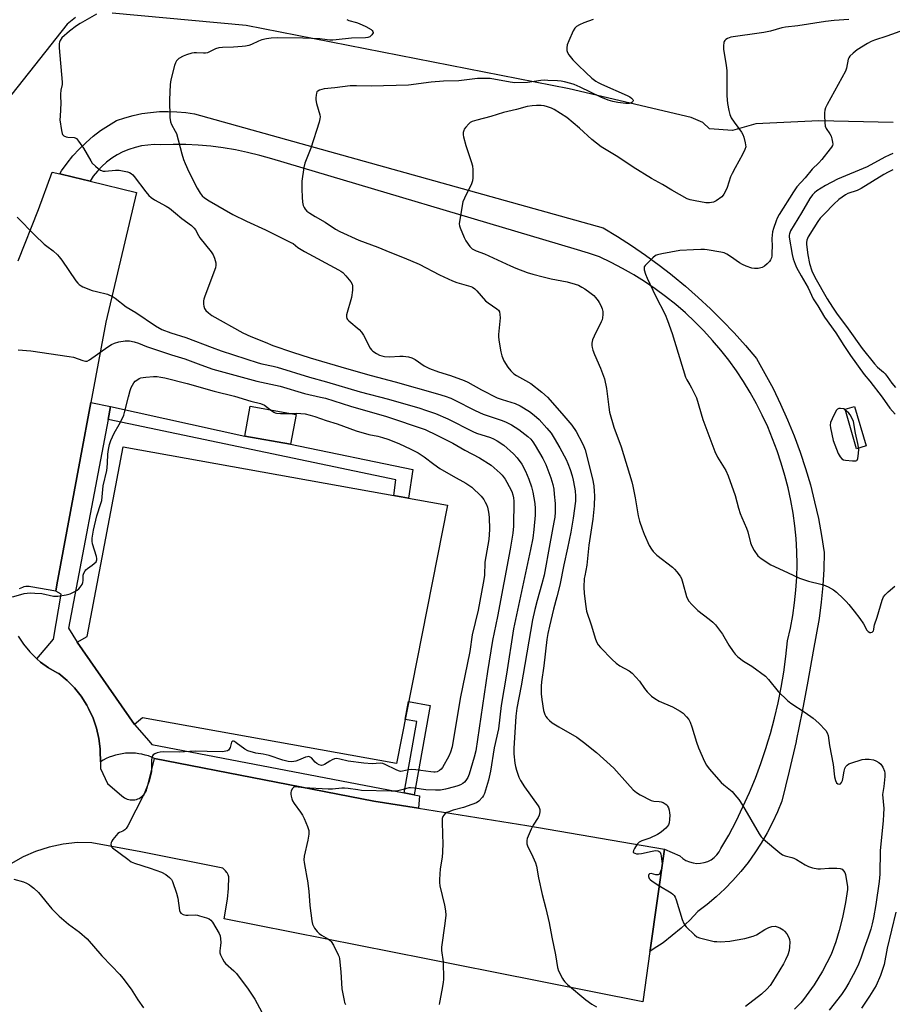
# Model space of a CAD drawing. Units: inches. Extents: x 1261770 to 1267770, y 585449 to 589450.
# Drawn here: x 1267064 to 1267419, y 586312 to 586713 of the extents above; entities that cross this region are included whole.
import ezdxf

# ---------------------------------------------------------------- set-up
doc = ezdxf.new("R2010")
doc.units = ezdxf.units.IN
doc.header["$MEASUREMENT"] = 0
for name, color, linetype in [('BLDG-Footprint', 5, 'Continuous'), ('CULTRL-Pad', 6, 'Continuous'), ('NTRL-Farm Land', 3, 'Continuous'), ('TRANS-Driveway', 251, 'Continuous'), ('TRANS-Non Street Sidewalk', 7, 'Continuous'), ('TRANS-Parking Lot', 4, 'Continuous'), ('TRANS-Street Sidewalk', 7, 'Continuous'), ('Undefined', 1, 'Continuous')]:
    doc.layers.add(name, color=color, linetype=linetype)

msp = doc.modelspace()

# ---------------------------------------------------------------- linework, layer by layer
at = {"layer": 'BLDG-Footprint'}
for points, elevation in [([(1267176.11, 586551.88), (1267173.92, 586539.7), (1267155.24, 586543.07), (1267157.44, 586555.25)], 656.71), ([(1267237.81, 586514.96), (1267217.01, 586409.76), (1267113.58, 586428.27), (1267110.29, 586425.62), (1267086.99, 586459.11), (1267091, 586461.48), (1267105.68, 586538.71)], 657.01)]:
    msp.add_lwpolyline(points, close=True, dxfattribs=dict(at, elevation=elevation))
at = {"layer": 'CULTRL-Pad'}
msp.add_lwpolyline([(1267408.33, 586539.04), (1267404.4, 586537.9), (1267399.75, 586553.97), (1267403.67, 586555.11)], close=True, dxfattribs=at)
at = {"layer": 'NTRL-Farm Land'}
for points in [[(1267086.23, 586713.44), (1267082.86, 586710.77), (1267022.26, 586634.35), (1266972.18, 586661.2), (1266861.43, 586748.53)], [(1267419.41, 586670.81), (1267389.04, 586671.49), (1267363.39, 586670.14), (1267353.94, 586667.44), (1267344.49, 586668.11), (1267341.79, 586670.81), (1267337.06, 586672.84), (1267287.37, 586684.48), (1267155.81, 586710.21), (1267101.16, 586715.22)]]:
    msp.add_lwpolyline(points, dxfattribs=at)
at = {"layer": 'TRANS-Driveway'}
msp.add_lwpolyline([(1267320.25, 586333.21), (1267320.33, 586333.76), (1267326.17, 586374.82), (1267332.52, 586372.09), (1267333.67, 586371.08), (1267334.96, 586370.26), (1267336.36, 586369.63), (1267337.83, 586369.22), (1267339.35, 586369.04), (1267340.88, 586369.08), (1267342.38, 586369.34), (1267343.83, 586369.83), (1267345.19, 586370.52), (1267346.44, 586371.41), (1267347.53, 586372.48), (1267348.46, 586373.7), (1267349.19, 586375.04), (1267352.36, 586380.6), (1267355.35, 586386.26), (1267358.16, 586392.02), (1267360.78, 586397.86), (1267363.22, 586403.78), (1267365.46, 586409.78), (1267367.51, 586415.84), (1267368.44, 586418.89), (1267369.38, 586421.96), (1267371.04, 586428.15), (1267372.51, 586434.38), (1267373.77, 586440.65), (1267374.84, 586446.97), (1267375.7, 586453.31), (1267376.37, 586459.68), (1267377.52, 586464.79), (1267378.48, 586469.94), (1267379.22, 586475.13), (1267379.76, 586480.34), (1267380.09, 586485.57), (1267380.21, 586490.81), (1267380.13, 586496.05), (1267379.83, 586501.28), (1267379.33, 586506.5), (1267378.61, 586511.69), (1267377.7, 586516.85), (1267376.57, 586521.97), (1267375.25, 586527.04), (1267373.72, 586532.06), (1267372.09, 586537.04), (1267370.27, 586541.96), (1267368.26, 586546.8), (1267366.06, 586551.56), (1267363.68, 586556.23), (1267361.13, 586560.81), (1267358.39, 586565.28), (1267355.49, 586569.65), (1267352.42, 586573.9), (1267349.19, 586578.03), (1267345.8, 586582.02), (1267342.26, 586585.89), (1267338.57, 586589.62), (1267334.74, 586593.2), (1267330.78, 586596.63), (1267326.68, 586599.91), (1267322.47, 586603.02), (1267318.13, 586605.97), (1267313.69, 586608.75), (1267312.78, 586609.27), (1267309.14, 586611.36), (1267304.49, 586613.78), (1267299.75, 586616.03), (1267295.31, 586617.57), (1267289.43, 586619.31), (1267166.21, 586655.89), (1267161.33, 586657.33), (1267156.39, 586658.58), (1267151.41, 586659.63), (1267146.39, 586660.47), (1267141.34, 586661.12), (1267136.26, 586661.56), (1267131.18, 586661.8), (1267126.09, 586661.83), (1267121, 586661.66), (1267118.37, 586661.73), (1267115.74, 586661.58), (1267113.13, 586661.21), (1267110.56, 586660.62), (1267108.05, 586659.82), (1267105.62, 586658.81), (1267103.28, 586657.59), (1267101.05, 586656.19), (1267098.95, 586654.6), (1267096.99, 586652.84), (1267095.18, 586650.92), (1267093.54, 586648.86), (1267092.2, 586646.85), (1267085.47, 586648.48), (1267079.84, 586649.83), (1267080.59, 586651.03), (1267082.82, 586654.15), (1267085.23, 586657.12), (1267087.81, 586659.95), (1267090.56, 586662.61), (1267093.45, 586665.12), (1267096.5, 586667.44), (1267099.67, 586669.57), (1267102.97, 586671.52), (1267106.36, 586672.67), (1267109.82, 586673.62), (1267113.33, 586674.35), (1267116.88, 586674.87), (1267120.45, 586675.18), (1267124.04, 586675.26), (1267127.62, 586675.14), (1267131.19, 586674.79), (1267134.73, 586674.23), (1267301.16, 586627.92), (1267307.05, 586624.37), (1267312.83, 586620.65), (1267318.5, 586616.75), (1267324.05, 586612.7), (1267328.69, 586609.08), (1267329.47, 586608.47), (1267334.77, 586604.09), (1267339.94, 586599.55), (1267344.97, 586594.86), (1267349.86, 586590.03), (1267354.6, 586585.05), (1267359.2, 586579.93), (1267363.64, 586574.68), (1267367.13, 586568.59), (1267370.41, 586562.37), (1267373.49, 586556.06), (1267376.35, 586549.64), (1267379, 586543.13), (1267381.43, 586536.54), (1267383.63, 586529.87), (1267385.62, 586523.13), (1267387.37, 586516.33), (1267388.91, 586509.47), (1267390.2, 586502.57), (1267391.27, 586495.63), (1267391.09, 586488.89), (1267390.68, 586482.16), (1267390.04, 586475.45), (1267389.16, 586468.76), (1267388.06, 586462.11), (1267386.74, 586455.5), (1267384.65, 586443.2), (1267382.34, 586430.93), (1267379.83, 586418.89), (1267379.8, 586418.72), (1267377.03, 586406.55), (1267374.04, 586394.43), (1267372.26, 586390), (1267370.26, 586385.66), (1267368.05, 586381.42), (1267365.64, 586377.29), (1267363.03, 586373.29), (1267360.23, 586369.42), (1267357.25, 586365.69), (1267354.09, 586362.11), (1267350.75, 586358.68), (1267347.26, 586355.42), (1267343.61, 586352.33), (1267339.82, 586349.43), (1267336.52, 586345.98), (1267333.04, 586342.71), (1267329.4, 586339.63), (1267325.6, 586336.74), (1267321.65, 586334.06)], close=True, dxfattribs=at)
at = {"layer": 'TRANS-Non Street Sidewalk'}
for points in [[(1267099.57, 586549.84), (1267100.57, 586555.08), (1267155.24, 586543.07), (1267173.92, 586539.7), (1267223.74, 586529.43), (1267221.96, 586517.81), (1267215.96, 586518.89), (1267216.74, 586525.25)], [(1267224.3, 586396.98), (1267220.11, 586397.78), (1267225.26, 586426.78), (1267220.56, 586427.68), (1267221.98, 586434.91), (1267230.78, 586433.32)]]:
    msp.add_lwpolyline(points, close=True, dxfattribs=at)
at = {"layer": 'TRANS-Parking Lot'}
for points in [[(1267062.89, 586614.4, 0), (1267071.2, 586635.38, 0), (1267076.72, 586650.59, 0), (1267079.84, 586649.83, 0), (1267085.47, 586648.48, 0), (1267092.2, 586646.85, 0), (1267111.15, 586642.27, 0), (1267098.63, 586589.39, 0), (1267092.55, 586556.78, 0), (1267088.33, 586534.18, 0), (1267078.67, 586482.44, 0), (1267078.21, 586479.95, 0), (1267068.09, 586481.69, 0), (1267067.4, 586481.78, 0), (1267066.7, 586481.8, 0), (1267066, 586481.75, 0), (1267065.3, 586481.62, 0), (1267064.63, 586481.42, 0), (1267063.98, 586481.16, 0), (1267063.36, 586480.82, 0)], [(1267062.93, 586461.62, 0), (1267065.12, 586458.27, 0), (1267067.64, 586455.16, 0), (1267070.48, 586452.34, 0), (1267072.08, 586450.98, 0), (1267075.33, 586448.64, 0), (1267078.81, 586446.66, 0), (1267079.46, 586446.34, 0), (1267082.82, 586443.58, 0), (1267085.88, 586440.49, 0), (1267088.59, 586437.09, 0), (1267090.93, 586433.44, 0), (1267091.63, 586432.17, 0), (1267093.44, 586428.22, 0), (1267094.83, 586424.1, 0), (1267095.78, 586419.86, 0), (1267095.89, 586418.89, 0), (1267096.28, 586415.55, 0), (1267096.32, 586414.93, 0), (1267096.44, 586410.42, 0), (1267096.51, 586407.72, 0), (1267099.27, 586401.62, 0), (1267105.17, 586396.56, 0), (1267105.66, 586396.14, 0), (1267106.19, 586395.78, 0), (1267106.75, 586395.47, 0), (1267107.35, 586395.22, 0), (1267107.96, 586395.04, 0), (1267108.59, 586394.92, 0), (1267109.23, 586394.86, 0), (1267109.87, 586394.88, 0), (1267110.51, 586394.96, 0), (1267111.14, 586395.11, 0), (1267111.62, 586395.27, 0), (1267112.2, 586395.53, 0), (1267112.76, 586395.85, 0), (1267113.28, 586396.23, 0), (1267113.76, 586396.66, 0), (1267114.19, 586397.14, 0), (1267114.57, 586397.66, 0), (1267114.89, 586398.22, 0), (1267115.15, 586398.8, 0), (1267115.35, 586399.41, 0), (1267115.41, 586399.67, 0), (1267118.51, 586411.78, 0), (1267207.74, 586394.43, 0), (1267225.96, 586391.54, 0), (1267270.16, 586384.52, 0), (1267326.17, 586374.82, 0), (1267320.33, 586333.76, 0), (1267320.25, 586333.21, 0), (1267317.34, 586312.7, 0), (1267256.56, 586324.81, 0), (1267146.9, 586346.42, 0), (1267148.26, 586354.41, 0), (1267148.65, 586358.85, 0), (1267148.78, 586363.6, 0), (1267148.44, 586364.38, 0), (1267148.02, 586365.13, 0), (1267147.87, 586365.37, 0), (1267147.35, 586366.05, 0), (1267146.76, 586366.67, 0), (1267146.36, 586367.03, 0), (1267112.85, 586373.78, 0), (1267092.92, 586377.46, 0), (1267087.09, 586377.48, 0), (1267081.28, 586376.89, 0), (1267075.57, 586375.69, 0), (1267070.01, 586373.91, 0), (1267065.02, 586371.73, 0), (1267059.93, 586368.86, 0)]]:
    msp.add_polyline3d(points, dxfattribs=at)
at = {"layer": 'TRANS-Street Sidewalk'}
msp.add_lwpolyline([(1267100.57, 586555.08), (1267099.57, 586549.84), (1267083.38, 586464.81), (1267086.99, 586459.11), (1267110.29, 586425.62), (1267116.12, 586418.89), (1267117.41, 586417.41), (1267220.11, 586397.78), (1267224.3, 586396.98), (1267226.44, 586396.58), (1267225.96, 586391.54), (1267207.74, 586394.43), (1267118.51, 586411.78), (1267117.26, 586412.32), (1267115.98, 586412.78), (1267114.68, 586413.17), (1267113.36, 586413.48), (1267112.02, 586413.72), (1267110.67, 586413.87), (1267109.31, 586413.95), (1267107.95, 586413.94), (1267106.59, 586413.86), (1267105.24, 586413.69), (1267103.91, 586413.45), (1267102.59, 586413.12), (1267101.29, 586412.73), (1267100.02, 586412.25), (1267098.77, 586411.7), (1267097.56, 586411.08), (1267096.44, 586410.42), (1267096.32, 586414.93), (1267096.28, 586415.55), (1267095.89, 586418.89), (1267095.78, 586419.86), (1267094.83, 586424.1), (1267093.44, 586428.22), (1267091.63, 586432.17), (1267090.93, 586433.44), (1267088.59, 586437.09), (1267085.88, 586440.49), (1267082.82, 586443.58), (1267079.46, 586446.34), (1267078.81, 586446.66), (1267075.33, 586448.64), (1267072.08, 586450.98), (1267070.48, 586452.34), (1267077.3, 586460.29), (1267080.45, 586478.69), (1267078.21, 586479.95), (1267078.67, 586482.44), (1267088.33, 586534.18), (1267092.55, 586556.78)], close=True, dxfattribs=at)
at = {"layer": 'Undefined'}
for points, elevation in [([(1267094.85, 586714.81), (1267088.14, 586711.06), (1267086.64, 586710.14), (1267083.88, 586707.99), (1267080.76, 586705.2), (1267079.98, 586704.15), (1267079.7, 586703.45), (1267079.6, 586702.93), (1267079.64, 586701.19), (1267080.86, 586687.11), (1267080.8, 586686.27), (1267080.34, 586683.89), (1267080.12, 586682.24), (1267080.11, 586681.41), (1267080.36, 586678.63), (1267079.98, 586673.35), (1267079.94, 586671.89), (1267080.56, 586667.45), (1267080.82, 586666.32), (1267081.02, 586665.82), (1267081.51, 586665.3), (1267082.41, 586664.9), (1267083.2, 586664.77), (1267085.7, 586664.67), (1267086.19, 586664.52), (1267086.62, 586664.23), (1267087.54, 586663.19), (1267089.55, 586660.35), (1267092.49, 586655.2), (1267093.13, 586654.21), (1267094.36, 586652.97), (1267095.5, 586652.04), (1267096.45, 586651.38), (1267097.52, 586650.97), (1267098.37, 586650.87), (1267102.54, 586651.33), (1267104.07, 586651.3), (1267107.45, 586650.62), (1267108.25, 586650.34), (1267108.95, 586649.93), (1267109.58, 586649.37), (1267110.16, 586648.72), (1267114.91, 586642.58), (1267116.21, 586641.04), (1267117.04, 586640.24), (1267118.42, 586639.27), (1267123.17, 586636.71), (1267124.53, 586635.86), (1267127.05, 586633.89), (1267129.58, 586631.7), (1267133.59, 586628.75), (1267134.61, 586627.77), (1267135.1, 586627.07), (1267136.34, 586624.75), (1267136.97, 586623.76), (1267141.56, 586618.03), (1267142.41, 586616.84), (1267142.96, 586615.51), (1267143.43, 586613.54), (1267143.49, 586612.69), (1267143.26, 586611.59), (1267138.95, 586599.99), (1267138.58, 586598.86), (1267138.43, 586598.12), (1267138.45, 586596.78), (1267138.59, 586595.91), (1267138.84, 586595.07), (1267139.43, 586594.16), (1267140.41, 586593.19), (1267141.84, 586592.2), (1267154.39, 586585.1), (1267157.72, 586583.59), (1267163.56, 586581.34), (1267166.63, 586579.95), (1267174.67, 586577.23), (1267181.9, 586574.94), (1267196.61, 586570.59), (1267206.66, 586567.73), (1267216.49, 586565.16), (1267233.71, 586560.25), (1267236.89, 586559.29), (1267239.11, 586558.5), (1267240.58, 586557.87), (1267249.07, 586553.53), (1267252.32, 586552.01), (1267254.01, 586551.38), (1267260.1, 586549.39), (1267261.74, 586548.74), (1267263.86, 586547.65), (1267266.86, 586545.77), (1267270.5, 586542.89), (1267271.77, 586541.74), (1267272.64, 586540.69), (1267273.58, 586539.23), (1267276.65, 586533.92), (1267277.87, 586531.44), (1267279.9, 586526.08), (1267280.67, 586523.32), (1267281.1, 586521.38), (1267281.33, 586519.38), (1267281.62, 586515.62), (1267281.61, 586512.04), (1267281.5, 586510), (1267281.19, 586508.01), (1267279.48, 586499.19), (1267277.15, 586486.46), (1267276.29, 586482.82), (1267274.28, 586476.03), (1267273.41, 586472.43), (1267272.5, 586468.17), (1267267.85, 586441.35), (1267266.04, 586432.28), (1267265.69, 586429), (1267264.77, 586415.79), (1267264.84, 586413.64), (1267265.31, 586409.87), (1267265.56, 586408.44), (1267265.97, 586407), (1267266.93, 586404.18), (1267267.54, 586402.86), (1267269.17, 586400.15), (1267274.74, 586392.5), (1267275.17, 586391.77), (1267275.43, 586391), (1267275.46, 586389.97), (1267275.22, 586388.67), (1267274.72, 586387.67), (1267272.68, 586384.55), (1267271.86, 586383.01), (1267270.26, 586379.13), (1267270.09, 586378.31), (1267270.09, 586377.56), (1267270.17, 586377.07), (1267270.44, 586376.25), (1267272.61, 586371.75), (1267273.6, 586369.29), (1267274.04, 586367.88), (1267274.92, 586363.21), (1267276.37, 586356.38), (1267277.86, 586350.72), (1267279.22, 586344.81), (1267280.28, 586338.93), (1267281.84, 586331.85), (1267282.57, 586326.7), (1267282.98, 586325.33), (1267284.63, 586322.2), (1267285.11, 586321.46), (1267285.65, 586320.79), (1267286.7, 586319.78), (1267294.15, 586313.41), (1267296.59, 586311.74), (1267298.51, 586310.67)], 650), ([(1267196.8, 586712.64), (1267197.63, 586712.34), (1267200.79, 586711.5), (1267201.89, 586711.12), (1267204.57, 586709.79), (1267206.66, 586708.6), (1267207.09, 586708.25), (1267207.39, 586707.87), (1267207.51, 586707.46), (1267207.48, 586707.25), (1267207.28, 586706.83), (1267206.96, 586706.42), (1267206.14, 586705.7), (1267205.42, 586705.38), (1267204.37, 586705.19), (1267198.75, 586705.08), (1267192.52, 586704.39), (1267191.05, 586704.29), (1267189.92, 586704.34), (1267185.78, 586704.8), (1267178.89, 586705.15), (1267168.61, 586705.22), (1267166.05, 586705.13), (1267164.08, 586704.82), (1267162.13, 586704.36), (1267160.78, 586703.84), (1267158.02, 586702.53), (1267156.94, 586702.16), (1267155.56, 586701.82), (1267154.14, 586701.63), (1267150.67, 586701.37), (1267146.11, 586701.27), (1267144.7, 586701.13), (1267143.33, 586700.77), (1267140.56, 586699.33), (1267140.04, 586699.12), (1267139.28, 586698.95), (1267138.45, 586698.92), (1267135.6, 586699.18), (1267134.58, 586699.14), (1267133.72, 586698.97), (1267131.46, 586698.33), (1267130.1, 586697.8), (1267128.36, 586696.75), (1267127.7, 586696.2), (1267127.37, 586695.81), (1267126.98, 586695.11), (1267126.61, 586693.99), (1267125.15, 586688.19), (1267124.84, 586686.18), (1267124.53, 586680), (1267124.72, 586672.83), (1267124.92, 586671.08), (1267125.35, 586669.99), (1267126.91, 586667.27), (1267127.38, 586666.23), (1267129.56, 586658.01), (1267130.28, 586655.72), (1267130.92, 586654.08), (1267132.5, 586650.6), (1267135.81, 586643.94), (1267137.02, 586641.97), (1267137.91, 586640.85), (1267138.8, 586640.12), (1267140.74, 586638.84), (1267150.42, 586633.24), (1267155.9, 586630.53), (1267163.73, 586627.1), (1267169.99, 586623.87), (1267174.06, 586621.93), (1267174.88, 586621.42), (1267176.91, 586619.91), (1267179.57, 586618.2), (1267193.38, 586610.78), (1267194.4, 586610.18), (1267195.14, 586609.63), (1267196.36, 586608.36), (1267198.45, 586605.9), (1267199, 586604.94), (1267199.17, 586604.19), (1267199.11, 586602.43), (1267198.74, 586599.48), (1267196.72, 586592.44), (1267196.62, 586591.63), (1267196.75, 586591), (1267197.04, 586590.55), (1267197.64, 586589.93), (1267201.8, 586586.47), (1267202.84, 586585.42), (1267203.6, 586584.2), (1267206.29, 586578.89), (1267206.8, 586578.19), (1267207.44, 586577.63), (1267208.9, 586576.68), (1267210.18, 586575.99), (1267211.02, 586575.69), (1267212.17, 586575.45), (1267214.22, 586575.28), (1267218.34, 586575.53), (1267219.74, 586575.53), (1267221.96, 586575.29), (1267223.35, 586574.92), (1267224.66, 586574.27), (1267228.3, 586571.72), (1267230.51, 586570.56), (1267234.18, 586569.26), (1267239.1, 586567.71), (1267244.59, 586565.69), (1267246.12, 586564.98), (1267251.72, 586561.91), (1267258.02, 586558.69), (1267260.1, 586557.91), (1267265.35, 586556.34), (1267267.42, 586555.42), (1267271.23, 586553.03), (1267273.11, 586551.58), (1267275.12, 586549.81), (1267278.31, 586546.34), (1267280.01, 586544.17), (1267281.26, 586542.25), (1267283.62, 586538.28), (1267286.19, 586533.47), (1267286.88, 586531.86), (1267287.78, 586529.41), (1267288.55, 586526.86), (1267288.97, 586525.13), (1267289.56, 586522.22), (1267289.77, 586520.79), (1267289.94, 586518.54), (1267289.89, 586516.6), (1267289.07, 586509.69), (1267288.07, 586503.9), (1267286.71, 586497.47), (1267285.14, 586490.62), (1267283.55, 586482.29), (1267282.36, 586477.53), (1267281, 586472.63), (1267279.32, 586465.71), (1267278.68, 586462.69), (1267278.27, 586460.15), (1267277.09, 586449.53), (1267276.1, 586442.97), (1267275.96, 586441.26), (1267275.98, 586438.08), (1267276.2, 586435.83), (1267276.93, 586431.29), (1267277.14, 586430.46), (1267277.46, 586429.65), (1267277.89, 586428.89), (1267278.4, 586428.24), (1267279.37, 586427.24), (1267280.42, 586426.32), (1267283.18, 586424.59), (1267290.45, 586420.42), (1267293.19, 586418.38), (1267298.53, 586414.14), (1267305.59, 586407.8), (1267311.12, 586401.57), (1267313.5, 586399.06), (1267314.77, 586397.93), (1267316.27, 586396.99), (1267320.78, 586394.65), (1267321.88, 586394.33), (1267324.09, 586394.27), (1267324.9, 586394.12), (1267325.71, 586393.79), (1267326.47, 586393.36), (1267327.13, 586392.82), (1267327.46, 586392.38), (1267327.83, 586391.62), (1267328.08, 586390.77), (1267328.31, 586389.59), (1267328.38, 586388.7), (1267328.26, 586386.93), (1267328.05, 586385.49), (1267327.78, 586384.7), (1267327.48, 586384.25), (1267326.69, 586383.44), (1267324.93, 586381.92), (1267324.03, 586381.2), (1267323.31, 586380.75), (1267320.24, 586379.32), (1267317.02, 586378.28), (1267315.88, 586377.64), (1267315.13, 586376.81), (1267314.02, 586375.15), (1267313.53, 586374.23), (1267313.46, 586373.65), (1267313.69, 586373.38), (1267314.08, 586373.18), (1267314.81, 586372.97), (1267315.61, 586372.87), (1267316.78, 586373), (1267321.13, 586374.05), (1267322.51, 586374.24), (1267323.53, 586374.17), (1267324.1, 586373.87), (1267324.4, 586373.56), (1267324.72, 586372.83), (1267324.9, 586371.97), (1267325.19, 586369.9), (1267325.28, 586368.72), (1267325.08, 586367.27), (1267324.5, 586365.34), (1267324.13, 586364.69), (1267323.95, 586364.55), (1267323.57, 586364.41), (1267322.63, 586364.43), (1267320.78, 586364.87), (1267320.13, 586364.78), (1267319.83, 586364.52), (1267319.66, 586364.16), (1267319.65, 586363.74), (1267319.77, 586363.31), (1267320.01, 586362.87), (1267320.37, 586362.46), (1267321.25, 586361.74), (1267323.95, 586360), (1267328.9, 586357.05), (1267329.55, 586356.54), (1267330.09, 586355.95), (1267330.54, 586355.29), (1267331, 586354.21), (1267333.42, 586346.21), (1267334.04, 586344.55), (1267334.51, 586343.83), (1267335.1, 586343.19), (1267338.47, 586339.89), (1267339.37, 586339.16), (1267340.41, 586338.69), (1267346.48, 586337.29), (1267347.59, 586337.17), (1267348.92, 586337.15), (1267352.77, 586337.38), (1267355.04, 586337.72), (1267358.95, 586338.46), (1267362.33, 586339.38), (1267363.66, 586339.95), (1267367.12, 586342.06), (1267368.66, 586342.91), (1267370, 586343.34), (1267371.35, 586343.43), (1267372.16, 586343.24), (1267373.23, 586342.76), (1267374.49, 586342.01), (1267375.14, 586341.45), (1267375.99, 586340.33), (1267376.86, 586338.88), (1267377.16, 586338.11), (1267377.27, 586337.01), (1267377.18, 586335), (1267376.98, 586333.59), (1267376.4, 586331.75), (1267375.52, 586329.72), (1267374.66, 586328.17), (1267370.18, 586320.77), (1267369.19, 586319.34), (1267367.94, 586317.78), (1267365.77, 586315.76), (1267359.26, 586310.8)], 648), ([(1267297.12, 586712.63), (1267293.33, 586711.33), (1267291.53, 586710.49), (1267290.33, 586709.79), (1267289.74, 586709.23), (1267289.02, 586708.01), (1267287.19, 586704.05), (1267286.61, 586702.36), (1267286.41, 586701.22), (1267286.38, 586700.1), (1267286.63, 586699.31), (1267287.25, 586698.31), (1267288.92, 586696.23), (1267291.1, 586694.16), (1267294.11, 586691.12), (1267296.61, 586688.85), (1267298.2, 586687.64), (1267299.16, 586687.02), (1267300.49, 586686.33), (1267310.98, 586681.76), (1267312.05, 586681.21), (1267312.78, 586680.71), (1267313.34, 586680.17), (1267313.5, 586679.8), (1267313.47, 586679.61), (1267313.26, 586679.24), (1267312.9, 586678.9), (1267312.47, 586678.61), (1267311.95, 586678.44), (1267310.49, 586678.44), (1267307.19, 586678.85), (1267305.17, 586679.29), (1267303.2, 586679.84), (1267300.23, 586681.06), (1267291.9, 586685.16), (1267289.44, 586686.23), (1267288.06, 586686.69), (1267285.54, 586687.33), (1267284.11, 586687.58), (1267282.67, 586687.72), (1267278.63, 586687.9), (1267277.19, 586687.93), (1267275.84, 586687.84), (1267270.44, 586686.97), (1267265.27, 586686.91), (1267263.35, 586687.11), (1267255.24, 586688.62), (1267253.54, 586688.72), (1267250.01, 586688.7), (1267242.44, 586687.72), (1267236.24, 586687.55), (1267231.11, 586687.12), (1267221.95, 586685.92), (1267206.72, 586685.57), (1267200.68, 586685.71), (1267198.22, 586685.63), (1267191.88, 586684.86), (1267187.51, 586684.45), (1267185.62, 586683.93), (1267184.94, 586683.56), (1267184.64, 586683.2), (1267184.45, 586682.73), (1267184.28, 586681.93), (1267184.18, 586680.8), (1267184.19, 586679.95), (1267184.48, 586678.49), (1267185.78, 586673.87), (1267185.89, 586673), (1267185.81, 586672.25), (1267185.48, 586670.93), (1267182.21, 586660.33), (1267179.69, 586654.14), (1267179.33, 586652.4), (1267178.52, 586646.81), (1267178.45, 586645.64), (1267178.48, 586643.6), (1267178.58, 586640.4), (1267178.75, 586638.34), (1267179.02, 586636.92), (1267179.36, 586636.16), (1267179.81, 586635.46), (1267180.58, 586634.67), (1267181.75, 586633.86), (1267183.95, 586632.5), (1267188.03, 586630.14), (1267192.22, 586627.28), (1267194.02, 586626.32), (1267201.74, 586622.81), (1267209.38, 586619.94), (1267214.28, 586617.91), (1267220.23, 586615.58), (1267226.24, 586613.05), (1267234.55, 586608.67), (1267239.83, 586606.27), (1267241.66, 586605.62), (1267247.3, 586604.02), (1267248.06, 586603.68), (1267248.95, 586603.05), (1267249.78, 586602.22), (1267253.26, 586598.18), (1267254.37, 586597.28), (1267257.96, 586594.85), (1267258.57, 586594.28), (1267258.98, 586593.61), (1267259.18, 586592.57), (1267259.22, 586591.19), (1267258.58, 586584.45), (1267258.59, 586583.58), (1267258.76, 586582.15), (1267259.55, 586577.3), (1267259.95, 586575.71), (1267260.82, 586573.66), (1267262.42, 586571.17), (1267263.66, 586569.58), (1267264.83, 586568.45), (1267265.92, 586567.72), (1267269.63, 586565.73), (1267271.71, 586564.4), (1267276.29, 586560.93), (1267278.53, 586558.83), (1267284.4, 586552.22), (1267288.49, 586547.43), (1267290.19, 586544.9), (1267292.8, 586540.07), (1267293.38, 586538.8), (1267293.83, 586537.49), (1267296.92, 586525.63), (1267297.36, 586522.8), (1267297.58, 586520.48), (1267297.65, 586518.79), (1267297.51, 586514.62), (1267297.01, 586509.17), (1267295.44, 586498.65), (1267294.64, 586490.42), (1267293.72, 586486.18), (1267293.53, 586485.03), (1267293.41, 586481.54), (1267293.54, 586478.91), (1267294.14, 586473.71), (1267294.49, 586471.73), (1267296.32, 586466.24), (1267298.06, 586460.33), (1267298.64, 586459.01), (1267299.22, 586458.03), (1267300.15, 586456.95), (1267304.85, 586452.13), (1267306.55, 586450.53), (1267307.95, 586449.51), (1267311.82, 586447.44), (1267312.99, 586446.55), (1267315.97, 586443.2), (1267318.09, 586440.26), (1267319.13, 586438.94), (1267320.05, 586437.9), (1267320.87, 586437.14), (1267322.31, 586436.17), (1267324.08, 586435.14), (1267329.44, 586432.73), (1267332.58, 586431.04), (1267333.82, 586430.24), (1267335.24, 586428.75), (1267336.15, 586427.59), (1267336.71, 586426.58), (1267337.38, 586424.66), (1267339.29, 586418.38), (1267340.1, 586416.03), (1267342.51, 586410.57), (1267343.33, 586408.99), (1267344.42, 586407.6), (1267349.33, 586402.04), (1267350.4, 586401.05), (1267353.72, 586398.25), (1267354.88, 586397), (1267356.53, 586395.04), (1267358.04, 586392.74), (1267364.78, 586381.06), (1267365.6, 586379.92), (1267366.58, 586378.94), (1267373.18, 586373.33), (1267374.34, 586372.47), (1267375.32, 586372.06), (1267378.11, 586371.44), (1267378.93, 586371.16), (1267379.97, 586370.62), (1267383.53, 586368.48), (1267384.83, 586367.78), (1267386.45, 586367.28), (1267388.7, 586366.88), (1267389.81, 586366.88), (1267393.2, 586367.14), (1267396.39, 586367.08), (1267397.79, 586366.93), (1267398.53, 586366.62), (1267399.13, 586366.06), (1267399.62, 586365.37), (1267399.93, 586364.58), (1267400.75, 586359.55), (1267400.75, 586358.39), (1267400.53, 586356.63), (1267399.99, 586353.11), (1267398.73, 586346.95), (1267397.4, 586341.69), (1267396.07, 586337.11), (1267394.11, 586331.9), (1267390.64, 586325.2), (1267387.21, 586319.59), (1267382.86, 586313.57), (1267381.74, 586312.24), (1267379.17, 586309.64)], 646), ([(1267401.25, 586712.72), (1267395.34, 586712.23), (1267391.79, 586711.84), (1267380.58, 586710.18), (1267375.53, 586709.58), (1267373.98, 586709.26), (1267369.43, 586708), (1267366.68, 586707.42), (1267362.91, 586706.79), (1267356.07, 586705.97), (1267353.25, 586705.45), (1267351.92, 586704.95), (1267351.22, 586704.51), (1267350.82, 586704.17), (1267350.54, 586703.75), (1267350.38, 586703.28), (1267350.21, 586701.96), (1267350.28, 586700.55), (1267351.35, 586693.92), (1267351.56, 586691.96), (1267351.66, 586689.72), (1267351.6, 586681.58), (1267351.88, 586678.54), (1267352.39, 586675.68), (1267352.89, 586674.01), (1267353.43, 586672.67), (1267354.56, 586670.92), (1267357.58, 586666.85), (1267358.15, 586665.84), (1267358.52, 586664.74), (1267359.1, 586662.47), (1267359.26, 586661.62), (1267359.3, 586660.78), (1267359, 586659.72), (1267358.02, 586657.65), (1267354.93, 586652.3), (1267353.73, 586649.92), (1267353.16, 586648.56), (1267351.72, 586644.33), (1267351.05, 586642.78), (1267350.4, 586641.55), (1267350.09, 586641.1), (1267349.51, 586640.51), (1267347.24, 586638.83), (1267346.23, 586638.34), (1267344.5, 586637.99), (1267343.05, 586638.03), (1267338.76, 586638.81), (1267336.66, 586639.25), (1267335.45, 586639.69), (1267329.2, 586643.18), (1267325.4, 586645.5), (1267320.88, 586647.96), (1267313.46, 586652.54), (1267307.18, 586656.78), (1267300.47, 586660.79), (1267296.58, 586663.76), (1267291.65, 586668.45), (1267286.37, 586672.72), (1267281.29, 586676.05), (1267280.24, 586676.54), (1267278.57, 586677.09), (1267277.16, 586677.47), (1267276.03, 586677.64), (1267274.03, 586677.68), (1267272.35, 586677.6), (1267270.25, 586677.22), (1267265.86, 586676.03), (1267260.63, 586674.78), (1267255.4, 586673.14), (1267249.81, 586671.75), (1267247.84, 586671.14), (1267247.1, 586670.73), (1267246.46, 586670.18), (1267245.3, 586668.91), (1267244.64, 586667.99), (1267244.42, 586667.49), (1267244.25, 586666.65), (1267244.22, 586665.79), (1267244.33, 586664.96), (1267245.23, 586661.39), (1267247.49, 586654.8), (1267247.96, 586653.16), (1267248.13, 586651.46), (1267248.1, 586648.19), (1267247.95, 586647.06), (1267247.54, 586645.8), (1267244.7, 586640), (1267244.07, 586638.38), (1267242.8, 586631.2), (1267242.63, 586629.48), (1267242.75, 586628.63), (1267243.01, 586627.79), (1267244.57, 586623.89), (1267245.28, 586622.62), (1267246.94, 586620.28), (1267247.92, 586619.28), (1267249.43, 586618.43), (1267252.92, 586617.3), (1267263.51, 586612.32), (1267265.62, 586611.44), (1267270.3, 586609.66), (1267272.54, 586608.95), (1267276.84, 586607.86), (1267280.02, 586607.14), (1267286.55, 586605.82), (1267289.84, 586604.95), (1267291.14, 586604.48), (1267292.56, 586603.74), (1267293.74, 586603), (1267295.81, 586601.5), (1267297.38, 586600.26), (1267298.16, 586599.46), (1267299.21, 586598.17), (1267299.66, 586597.46), (1267300.28, 586596.18), (1267300.82, 586594.86), (1267301.09, 586593.77), (1267301.14, 586592.62), (1267301.02, 586591.18), (1267300.79, 586590.36), (1267300.45, 586589.56), (1267297.56, 586583.76), (1267296.92, 586582.22), (1267296.59, 586580.88), (1267296.59, 586580), (1267296.71, 586579.13), (1267297.05, 586577.99), (1267297.69, 586576.31), (1267300.12, 586570.66), (1267301.76, 586566.3), (1267302.52, 586562.43), (1267303.47, 586554.81), (1267303.85, 586552.8), (1267305.54, 586546.62), (1267308.56, 586538.71), (1267312.94, 586524.36), (1267313.34, 586522.62), (1267314.21, 586517.94), (1267315.48, 586510.58), (1267316.03, 586508.35), (1267317.06, 586505.27), (1267317.9, 586503.05), (1267320.03, 586498.51), (1267320.85, 586496.96), (1267321.57, 586496.04), (1267323.04, 586494.58), (1267329.43, 586489.65), (1267330.3, 586488.88), (1267331.22, 586487.83), (1267332.57, 586486.03), (1267333.11, 586485.06), (1267333.72, 586483.16), (1267335.12, 586477.73), (1267335.55, 586476.74), (1267336.13, 586475.82), (1267337.28, 586474.53), (1267339.76, 586472.09), (1267344.44, 586468.5), (1267345.95, 586467.21), (1267346.95, 586466.21), (1267349.82, 586462.32), (1267352.43, 586457.93), (1267354.16, 586455.31), (1267355.03, 586454.19), (1267356.11, 586453.21), (1267358.45, 586451.4), (1267361.73, 586449.3), (1267367.38, 586445.23), (1267368.57, 586443.96), (1267372.53, 586439.05), (1267376.32, 586435.42), (1267377.67, 586434.32), (1267383.48, 586430.53), (1267386.79, 586428.12), (1267389.07, 586426.12), (1267391.93, 586423.16), (1267392.5, 586422.17), (1267392.82, 586421.06), (1267393.44, 586416.98), (1267394.88, 586409.28), (1267395.42, 586404.26), (1267395.83, 586402.73), (1267396.33, 586401.91), (1267396.88, 586401.5), (1267397.48, 586401.35), (1267397.86, 586401.47), (1267398.35, 586402.03), (1267398.72, 586402.79), (1267398.92, 586403.5), (1267399.42, 586406.63), (1267399.69, 586407.74), (1267400.09, 586408.46), (1267400.65, 586409.08), (1267401.34, 586409.56), (1267402.16, 586409.91), (1267406.74, 586411.33), (1267407.89, 586411.53), (1267409.59, 586411.46), (1267411.28, 586411.21), (1267412.3, 586410.81), (1267413.48, 586410.1), (1267414.32, 586409.41), (1267415.09, 586408.22), (1267415.79, 586406.65), (1267415.97, 586405.83), (1267415.94, 586404.38), (1267415.51, 586400.29), (1267415.06, 586397.16), (1267415.49, 586391.36), (1267415.47, 586389.07), (1267415.32, 586386.43), (1267414.09, 586374.29), (1267413.86, 586364.67), (1267413.71, 586361.65), (1267412.31, 586352.36), (1267411.37, 586346.93), (1267410.85, 586344.43), (1267410.24, 586342.2), (1267409.18, 586338.95), (1267407.55, 586334.47), (1267406.21, 586330.46), (1267405.23, 586328.03), (1267404.02, 586325.37), (1267401.32, 586320.36), (1267400, 586318.09), (1267398.29, 586315.65), (1267393.27, 586309.24)], 644), ([(1267424.03, 586708.53), (1267416.83, 586705.88), (1267411.82, 586704.3), (1267410.46, 586703.8), (1267408.92, 586702.96), (1267404.68, 586700.35), (1267403.06, 586699.05), (1267401.77, 586697.82), (1267401.27, 586697.13), (1267401.05, 586696.6), (1267400.29, 586692.81), (1267399.9, 586691.7), (1267392.41, 586678.11), (1267391.76, 586676.77), (1267391.47, 586675.75), (1267391.34, 586674.73), (1267391.35, 586673.59), (1267391.52, 586670.72), (1267391.7, 586669.32), (1267392.1, 586668.27), (1267393.57, 586666.2), (1267394.08, 586665.2), (1267394.4, 586664.1), (1267394.69, 586662.72), (1267394.73, 586661.91), (1267394.62, 586661.4), (1267394.23, 586660.68), (1267393.73, 586659.99), (1267390.33, 586655.72), (1267389.06, 586654.36), (1267386.35, 586651.76), (1267383.51, 586648.19), (1267380.17, 586644.52), (1267378.77, 586642.51), (1267372.88, 586633.22), (1267372.1, 586631.75), (1267371.64, 586630.7), (1267370.57, 586627.59), (1267370.21, 586626.16), (1267370, 586623.57), (1267370.06, 586620.3), (1267370, 586617.9), (1267369.9, 586616.41), (1267369.74, 586615.58), (1267369.45, 586614.86), (1267369, 586614.19), (1267367.99, 586613.18), (1267366.9, 586612.26), (1267365.93, 586611.71), (1267364.3, 586611.32), (1267362.91, 586611.24), (1267361.75, 586611.46), (1267359.46, 586612.18), (1267357.98, 586612.86), (1267356.83, 586613.57), (1267353.06, 586616.23), (1267351.57, 586617.12), (1267350.53, 586617.61), (1267349.12, 586617.96), (1267343.61, 586618.87), (1267342.45, 586619.01), (1267341.07, 586619.04), (1267337.97, 586618.96), (1267332.46, 586618.66), (1267325.11, 586617.31), (1267323.38, 586616.9), (1267322.6, 586616.54), (1267321.46, 586615.61), (1267318.85, 586613.1), (1267318.27, 586612.45), (1267317.99, 586612), (1267317.87, 586611.51), (1267317.96, 586610.71), (1267318.47, 586609.04), (1267319.1, 586607.38), (1267322.53, 586600.23), (1267326.45, 586592.54), (1267327.47, 586590.1), (1267329.39, 586584.85), (1267334.82, 586566.98), (1267335.28, 586565.94), (1267336.49, 586563.98), (1267337.2, 586562.66), (1267339.18, 586558.64), (1267341.83, 586549.74), (1267346.75, 586536.8), (1267347.85, 586534.48), (1267351.22, 586529.03), (1267352.19, 586526.92), (1267354.97, 586518.86), (1267356.37, 586513.73), (1267357.07, 586511.55), (1267357.68, 586509.93), (1267359.56, 586505.61), (1267360.13, 586504.08), (1267361.31, 586499.52), (1267361.75, 586498.23), (1267362.71, 586496.45), (1267364.24, 586494.29), (1267364.87, 586493.69), (1267365.56, 586493.17), (1267369.46, 586490.63), (1267376.3, 586487.53), (1267381.15, 586485.24), (1267382.77, 586484.6), (1267384.93, 586483.93), (1267389.89, 586482.81), (1267391.04, 586482.48), (1267392.85, 586481.63), (1267395.09, 586480.38), (1267396.21, 586479.49), (1267398.94, 586476.93), (1267400.18, 586475.73), (1267401.33, 586474.45), (1267403.53, 586471.8), (1267405.75, 586468.71), (1267407.24, 586466.53), (1267408.68, 586464.03), (1267409.22, 586463.42), (1267409.87, 586463.08), (1267410.32, 586463.08), (1267410.76, 586463.22), (1267411.14, 586463.46), (1267411.38, 586463.78), (1267411.5, 586464.25), (1267411.57, 586465.53), (1267411.72, 586466.24), (1267412.86, 586469.29), (1267414.91, 586476.17), (1267415.46, 586477.53), (1267416.13, 586478.43), (1267417.34, 586479.6), (1267420.04, 586481.95)], 642), ([(1267419.29, 586658.13), (1267417.74, 586657.51), (1267415.94, 586656.61), (1267408.75, 586652.66), (1267396.72, 586647.69), (1267391.77, 586645.13), (1267388.23, 586642.95), (1267387.27, 586642.14), (1267386.54, 586641.33), (1267385.47, 586639.74), (1267382.04, 586633.94), (1267377.57, 586626.67), (1267377.07, 586625.46), (1267376.96, 586624.82), (1267376.97, 586624.08), (1267378.15, 586616.96), (1267378.59, 586615.2), (1267379.4, 586613.06), (1267380.03, 586611.73), (1267381.85, 586608.3), (1267384.68, 586603.38), (1267386.78, 586598.98), (1267388.64, 586596.15), (1267391.4, 586591.51), (1267395.97, 586585.04), (1267399.23, 586579.99), (1267402.04, 586575.85), (1267407.6, 586568.16), (1267409.81, 586565.46), (1267414.91, 586558.92), (1267418.01, 586554.44), (1267420.15, 586552.01)], 640), ([(1267419.24, 586651.52), (1267417.28, 586650.54), (1267415.53, 586649.56), (1267406.29, 586643.81), (1267404.76, 586643.1), (1267400.95, 586641.79), (1267400, 586641.32), (1267398.6, 586640.41), (1267397.28, 586639.37), (1267395.16, 586637.43), (1267391.32, 586633.54), (1267389.67, 586631.74), (1267388.68, 586630.44), (1267387.02, 586627.91), (1267384.78, 586624.13), (1267384.17, 586622.82), (1267383.99, 586621.88), (1267383.99, 586621.12), (1267384.62, 586616.82), (1267385.32, 586613.38), (1267386.25, 586610.34), (1267387.45, 586607.82), (1267392.5, 586598.95), (1267394.61, 586595.61), (1267396.33, 586593.15), (1267401.05, 586586.71), (1267406.73, 586578.67), (1267411.7, 586572.51), (1267413.01, 586571.14), (1267415.36, 586569.11), (1267416.1, 586568.37), (1267416.88, 586567.37), (1267418.8, 586564.55), (1267420.31, 586562.84)], 638), ([(1267060.59, 586477.53), (1267063.98, 586478.5), (1267065.41, 586478.88), (1267066.53, 586479.08), (1267067.96, 586479.15), (1267069.69, 586479.11), (1267072.54, 586478.91), (1267077.32, 586477.86), (1267078.16, 586477.81), (1267079.03, 586477.87), (1267082.48, 586478.38), (1267084.15, 586478.84), (1267085.74, 586479.58), (1267087, 586480.3), (1267087.66, 586480.83), (1267088.2, 586481.46), (1267088.95, 586482.62), (1267089.26, 586483.37), (1267089.37, 586484.18), (1267089.45, 586486.41), (1267089.68, 586487.18), (1267090.17, 586488.13), (1267090.48, 586488.56), (1267091.12, 586489.13), (1267093.08, 586490.46), (1267093.95, 586491.15), (1267094.63, 586491.9), (1267094.96, 586492.62), (1267095.01, 586493.14), (1267094.88, 586493.95), (1267093.18, 586499.17), (1267093.06, 586500.32), (1267093.09, 586501.5), (1267093.67, 586504.8), (1267094.96, 586510.51), (1267096.66, 586515.53), (1267096.98, 586516.84), (1267097.49, 586522.78), (1267099.01, 586529.1), (1267099.21, 586530.22), (1267099.33, 586532.01), (1267099.41, 586535.65), (1267099.69, 586537.64), (1267100.08, 586539.61), (1267100.68, 586541.26), (1267102.05, 586544.22), (1267104.09, 586547.71), (1267105.25, 586550.01), (1267105.95, 586551.58), (1267106.29, 586552.71), (1267107.86, 586559.07), (1267108.57, 586561.67), (1267108.96, 586562.8), (1267109.47, 586563.79), (1267110.06, 586564.72), (1267110.58, 586565.35), (1267111.22, 586565.88), (1267112.18, 586566.46), (1267112.94, 586566.78), (1267113.78, 586566.95), (1267114.93, 586567.06), (1267118.12, 586567.26), (1267119.56, 586567.28), (1267120.99, 586567.1), (1267122.69, 586566.76), (1267131.7, 586564.45), (1267142.7, 586561.34), (1267151.02, 586559.33), (1267157.68, 586557.24), (1267161.58, 586556.35), (1267163.27, 586555.6), (1267165.73, 586553.75)], 656), ([(1267165.73, 586553.75), (1267167.05, 586552.82), (1267167.56, 586552.57), (1267168.1, 586552.43), (1267169.83, 586552.28), (1267174.16, 586552.23)], 656), ([(1267174.16, 586552.23), (1267176.42, 586552.35), (1267178.12, 586552.28), (1267179.82, 586552.07), (1267181.85, 586551.57), (1267183.83, 586550.97), (1267188.42, 586549.36), (1267192.83, 586548.05), (1267200.67, 586545.25), (1267205.76, 586543.72), (1267209.42, 586542.98), (1267211.33, 586542.49), (1267213.48, 586541.77), (1267216.68, 586540.53), (1267218.28, 586539.85), (1267222.58, 586537.84), (1267225.85, 586536.17), (1267228.28, 586534.56), (1267232.2, 586531.57), (1267234.63, 586529.91), (1267240.07, 586526.77), (1267245.24, 586523.91), (1267247.66, 586522.23), (1267251.51, 586518.61), (1267252.1, 586517.96), (1267252.61, 586517.23), (1267253.22, 586516.2), (1267253.74, 586515.13), (1267254.08, 586514.05), (1267254.52, 586512.1), (1267254.75, 586510.06), (1267254.98, 586505.02), (1267254.69, 586500.96), (1267253.09, 586491.77), (1267252.85, 586486.32), (1267252.38, 586483.19), (1267250.25, 586472.2), (1267249.12, 586467.07), (1267247.82, 586462.15), (1267246.88, 586455.3), (1267243.03, 586436.12), (1267239.71, 586416.57), (1267239.06, 586414.28), (1267238.37, 586412.68), (1267235.72, 586408.14), (1267235.22, 586407.43), (1267234.62, 586406.84), (1267233.63, 586406.37), (1267232.8, 586406.2), (1267232.22, 586406.17), (1267231.05, 586406.27), (1267224.95, 586407.16), (1267223, 586407.28), (1267221.92, 586407.16), (1267219.46, 586406.56), (1267218.66, 586406.51), (1267217.92, 586406.68), (1267216.94, 586407.08), (1267212.46, 586409.37), (1267211.46, 586409.75), (1267210.32, 586409.84), (1267207.15, 586409.59), (1267203.69, 586409.81), (1267197.39, 586410.63), (1267193.93, 586411.53), (1267192.78, 586411.71), (1267191.84, 586411.57), (1267190.81, 586411.19), (1267189.83, 586410.66), (1267187.71, 586409.25), (1267186.98, 586408.98), (1267186.48, 586408.97), (1267185.48, 586409.2), (1267184.54, 586409.67), (1267183.94, 586410.24), (1267182.47, 586411.98), (1267181.92, 586412.35), (1267181.29, 586412.51), (1267180.82, 586412.5), (1267180.03, 586412.3), (1267177.14, 586411.07), (1267176.07, 586410.7), (1267174.34, 586410.44), (1267172.9, 586410.49), (1267170.75, 586411.06), (1267165.15, 586412.98), (1267162.67, 586413.55), (1267159.76, 586413.95), (1267156.48, 586414.88), (1267155.21, 586415.51), (1267151.7, 586418.2), (1267151.02, 586418.64), (1267150.58, 586418.8), (1267150.19, 586418.75), (1267149.86, 586418.35), (1267149.28, 586416.22), (1267148.93, 586415.51), (1267148.57, 586415.19), (1267148.13, 586414.94), (1267146.86, 586414.54), (1267145.98, 586414.49), (1267139.92, 586414.55), (1267135.16, 586414.73), (1267132.9, 586414.63), (1267128.61, 586414.27), (1267122.12, 586414.48), (1267120.72, 586414.38), (1267119.61, 586414.08), (1267118.56, 586413.67), (1267117.9, 586413.26), (1267117.6, 586412.87), (1267117.37, 586412.13), (1267117.24, 586411.01), (1267117.3, 586407.73), (1267117.19, 586406.36), (1267116.88, 586404.74), (1267116.23, 586402.55), (1267114.79, 586398.69), (1267114.09, 586397.06), (1267107.53, 586384.29), (1267106.93, 586383.28), (1267106.38, 586382.67), (1267105.52, 586382.11), (1267104.15, 586381.62), (1267103.57, 586381.15), (1267101.55, 586378.77), (1267101.07, 586378.07), (1267100.84, 586377.58), (1267100.71, 586376.79), (1267100.78, 586376.28), (1267101, 586375.82), (1267101.36, 586375.42), (1267107.56, 586370.72), (1267109.01, 586369.72), (1267110.33, 586369.14), (1267116.73, 586367.13), (1267121.25, 586365.5), (1267123.11, 586364.54), (1267124.6, 586363.27), (1267125.33, 586362.45), (1267125.76, 586361.71), (1267127.42, 586356.92), (1267127.91, 586354.9), (1267128.62, 586349.89), (1267128.88, 586349.12), (1267129.2, 586348.73), (1267130.15, 586348.23), (1267131.26, 586347.96), (1267132.14, 586347.93), (1267135.1, 586348.07), (1267135.97, 586347.96), (1267136.83, 586347.74), (1267139.68, 586346.85), (1267140.76, 586346.41), (1267141.42, 586345.93), (1267142.06, 586345.06), (1267144.75, 586340.48), (1267145.2, 586339.49), (1267145.38, 586338.35), (1267145.42, 586336.86), (1267145.37, 586335.67), (1267145.08, 586333.43), (1267145.1, 586332.61), (1267145.34, 586331.79), (1267146.12, 586330.2), (1267146.88, 586328.94), (1267147.43, 586328.28), (1267150.84, 586325.23), (1267151.84, 586324.19), (1267156.64, 586317.84), (1267159.29, 586313.72), (1267163.14, 586306.63)], 656), ([(1267061.2, 586362.66), (1267065.05, 586361.52), (1267066.34, 586360.95), (1267067.59, 586360.3), (1267068.27, 586359.81), (1267069.33, 586358.89), (1267071.16, 586357.12), (1267076.7, 586350.5), (1267079.57, 586347.54), (1267083.47, 586344.35), (1267087.89, 586341.09), (1267091.07, 586338.29), (1267097.02, 586331.35), (1267100.98, 586327.36), (1267104.3, 586323.8), (1267105.6, 586322.26), (1267108.89, 586317.82), (1267111.72, 586313.48), (1267113.97, 586310.19)], 658), ([(1267420.41, 586349.21), (1267416.86, 586334.48), (1267415.68, 586327.91), (1267414.15, 586323.41), (1267412.39, 586319.37), (1267409.76, 586314.93), (1267406.4, 586310.11)], 642)]:
    msp.add_lwpolyline(points, dxfattribs=dict(at, elevation=elevation))
at = {"layer": 'Undefined', "elevation": 640}
msp.add_lwpolyline([(1267397.89, 586554.26), (1267397.21, 586554.22), (1267396.65, 586554.05), (1267396.12, 586553.49), (1267394.47, 586550.13), (1267393.89, 586548.53), (1267393.75, 586547.51), (1267393.82, 586546.44), (1267394.97, 586541.23), (1267396.94, 586536.01), (1267397.75, 586534.56), (1267398.43, 586533.77), (1267399.11, 586533.41), (1267399.93, 586533.24), (1267402.85, 586532.94), (1267404.18, 586532.96), (1267404.58, 586533.14), (1267404.72, 586533.29), (1267404.99, 586533.96), (1267405.28, 586535.94), (1267405.38, 586537.69), (1267404.99, 586540.03), (1267403.97, 586544.18), (1267403.14, 586548.93), (1267402.41, 586550.81), (1267401.82, 586551.73), (1267401.28, 586552.37), (1267399.2, 586554.18)], close=True, dxfattribs=at)
at = {"layer": 'Undefined'}
for points in [[(1267062.48, 586632.19, 652), (1267069.72, 586624.87, 652), (1267073.51, 586621.24, 652), (1267074.62, 586620.33, 652), (1267077.14, 586618.55, 652), (1267078.96, 586616.89, 652), (1267079.69, 586616.05, 652), (1267080.73, 586614.63, 652), (1267086.46, 586606.3, 652), (1267087.19, 586605.37, 652), (1267087.82, 586604.77, 652), (1267088.54, 586604.27, 652), (1267089.31, 586603.88, 652), (1267093.13, 586602.4, 652), (1267094.79, 586601.88, 652), (1267099.26, 586600.78, 652), (1267100.08, 586600.5, 652), (1267101.15, 586600.01, 652), (1267102.39, 586599.19, 652), (1267106.87, 586595.71, 652), (1267110.92, 586593.31, 652), (1267118.86, 586588, 652), (1267121.45, 586586.47, 652), (1267125.06, 586585.1, 652), (1267131.17, 586583.23, 652), (1267141.95, 586579.1, 652), (1267145.59, 586577.79, 652), (1267160.66, 586572.92, 652), (1267162.21, 586572.5, 652), (1267166.74, 586571.53, 652), (1267168.44, 586571.09, 652), (1267181.65, 586567.09, 652), (1267188.51, 586565.2, 652), (1267202.29, 586561.13, 652), (1267213.84, 586558.03, 652), (1267226.53, 586554.38, 652), (1267228.9, 586553.66, 652), (1267232.94, 586552.26, 652), (1267237.9, 586550.09, 652), (1267248.08, 586544.89, 652), (1267249.64, 586544.29, 652), (1267255.34, 586542.49, 652), (1267256.6, 586541.95, 652), (1267258.05, 586541.17, 652), (1267260.76, 586539.29, 652), (1267264.64, 586535.88, 652), (1267266.17, 586534.2, 652), (1267268.03, 586531.66, 652), (1267269.58, 586528.75, 652), (1267270.97, 586525.5, 652), (1267272, 586522.45, 652), (1267272.55, 586520.18, 652), (1267273.35, 586515.55, 652), (1267273.53, 586513.53, 652), (1267273.47, 586510.89, 652), (1267273, 586505.07, 652), (1267272.53, 586501.45, 652), (1267271.61, 586496.84, 652), (1267264.72, 586464.6, 652), (1267261.82, 586446.15, 652), (1267259.61, 586433.3, 652), (1267258.61, 586423.78, 652), (1267256.89, 586416.1, 652), (1267255.38, 586406.56, 652), (1267254.51, 586402.99, 652), (1267252.88, 586397.49, 652), (1267252.5, 586396.73, 652), (1267252.02, 586396.03, 652), (1267250.52, 586394.33, 652), (1267249.6, 586393.7, 652), (1267247.72, 586392.96, 652), (1267244.4, 586391.86, 652), (1267240.14, 586390.76, 652), (1267238.3, 586390.08, 652), (1267237.54, 586389.73, 652), (1267236.86, 586389.29, 652), (1267236.35, 586388.73, 652), (1267235.96, 586388.08, 652), (1267235.71, 586387.33, 652), (1267235.62, 586386.18, 652), (1267235.73, 586380.6, 652), (1267235.93, 586377.22, 652), (1267235.82, 586373.67, 652), (1267235.64, 586371.63, 652), (1267234.85, 586366.78, 652), (1267234.54, 586362.45, 652), (1267234.53, 586361.3, 652), (1267234.69, 586359.89, 652), (1267236.65, 586352, 652), (1267237.01, 586349.68, 652), (1267237.14, 586347.93, 652), (1267236.77, 586344.5, 652), (1267235.34, 586334.96, 652), (1267235.38, 586333.5, 652), (1267236.03, 586328.92, 652), (1267236.19, 586321.89, 652), (1267236.04, 586320.47, 652), (1267235.53, 586317.37, 652), (1267234.55, 586312.43, 652), (1267234.48, 586311.55, 652)], [(1267062.9, 586578.21, 654), (1267068.09, 586577.73, 654), (1267083.73, 586575.49, 654), (1267085.46, 586575.13, 654), (1267089.29, 586573.8, 654), (1267090.36, 586573.56, 654), (1267090.98, 586573.61, 654), (1267091.99, 586574.08, 654), (1267099.39, 586579.4, 654), (1267100.88, 586580.28, 654), (1267102.18, 586580.9, 654), (1267103.87, 586581.37, 654), (1267106.49, 586581.81, 654), (1267108.21, 586581.79, 654), (1267110.17, 586581.49, 654), (1267111.94, 586580.91, 654), (1267115.22, 586579.59, 654), (1267117.6, 586578.75, 654), (1267125.45, 586576.11, 654), (1267130.82, 586574.5, 654), (1267137.35, 586572, 654), (1267142.26, 586570.33, 654), (1267160.11, 586565.48, 654), (1267169.61, 586563.4, 654), (1267179.57, 586560.42, 654), (1267186.12, 586558.95, 654), (1267188.08, 586558.44, 654), (1267198.34, 586555.19, 654), (1267213, 586550.97, 654), (1267228.7, 586545.68, 654), (1267233.44, 586543.45, 654), (1267239.92, 586540.19, 654), (1267244.83, 586537.33, 654), (1267250.85, 586534.26, 654), (1267255.6, 586531.16, 654), (1267259.27, 586527.95, 654), (1267260.03, 586527.1, 654), (1267261.25, 586525.52, 654), (1267262.05, 586524.33, 654), (1267262.98, 586522.54, 654), (1267263.97, 586520.45, 654), (1267264.45, 586519.08, 654), (1267264.72, 586517.95, 654), (1267264.84, 586516.49, 654), (1267264.66, 586506.34, 654), (1267264.39, 586503.47, 654), (1267263.37, 586497.01, 654), (1267258.14, 586469.58, 654), (1267256.17, 586459.78, 654), (1267254.05, 586447.16, 654), (1267249.3, 586414.82, 654), (1267248.69, 586412.23, 654), (1267246.68, 586405.44, 654), (1267246.09, 586404, 654), (1267245.33, 586402.82, 654), (1267244.8, 586402.18, 654), (1267244.08, 586401.58, 654), (1267243.11, 586401.04, 654), (1267242.09, 586400.61, 654), (1267240.7, 586400.18, 654), (1267237, 586399.24, 654), (1267234.99, 586398.87, 654), (1267232.9, 586398.84, 654), (1267229.01, 586398.95, 654), (1267224.39, 586399.73, 654), (1267222.75, 586399.87, 654), (1267222.02, 586399.76, 654), (1267219.79, 586399.13, 654), (1267217.59, 586398.64, 654), (1267216.23, 586398.46, 654), (1267214.85, 586398.44, 654), (1267202.72, 586398.78, 654), (1267201.35, 586398.93, 654), (1267197.33, 586399.59, 654), (1267195.88, 586399.72, 654), (1267194.74, 586399.69, 654), (1267191, 586399.29, 654), (1267189.24, 586399.21, 654), (1267179.35, 586399.81, 654), (1267175.83, 586400.18, 654), (1267175.27, 586400.08, 654), (1267174.69, 586399.6, 654), (1267174.15, 586398.63, 654), (1267173.94, 586397.81, 654), (1267173.94, 586397.25, 654), (1267174.09, 586396.41, 654), (1267174.4, 586395.29, 654), (1267174.72, 586394.49, 654), (1267175.33, 586393.48, 654), (1267177.96, 586389.91, 654), (1267178.77, 586388.68, 654), (1267179.41, 586387.35, 654), (1267180.8, 586384.06, 654), (1267181.11, 586383.23, 654), (1267181.31, 586382.39, 654), (1267181.28, 586380.99, 654), (1267180.89, 586378.43, 654), (1267179.48, 586371.96, 654), (1267179.33, 586370.54, 654), (1267179.43, 586369.4, 654), (1267179.79, 586367.09, 654), (1267180.58, 586363.35, 654), (1267180.81, 586361.87, 654), (1267181.31, 586357.71, 654), (1267181.7, 586351.87, 654), (1267182.59, 586345.67, 654), (1267182.88, 586344.23, 654), (1267183.19, 586343.43, 654), (1267183.66, 586342.72, 654), (1267184.77, 586341.37, 654), (1267185.57, 586340.53, 654), (1267186.52, 586339.84, 654), (1267189.31, 586338.16, 654), (1267190.01, 586337.64, 654), (1267190.4, 586337.23, 654), (1267191.32, 586335.75, 654), (1267193.34, 586331.82, 654), (1267193.62, 586331, 654), (1267193.79, 586330.13, 654), (1267194.42, 586324.85, 654), (1267194.72, 586318.02, 654), (1267195.67, 586313.16, 654), (1267195.92, 586312.33, 654), (1267196.27, 586311.58, 654)]]:
    msp.add_polyline3d(points, dxfattribs=at)

doc.saveas('drawing.dxf')
